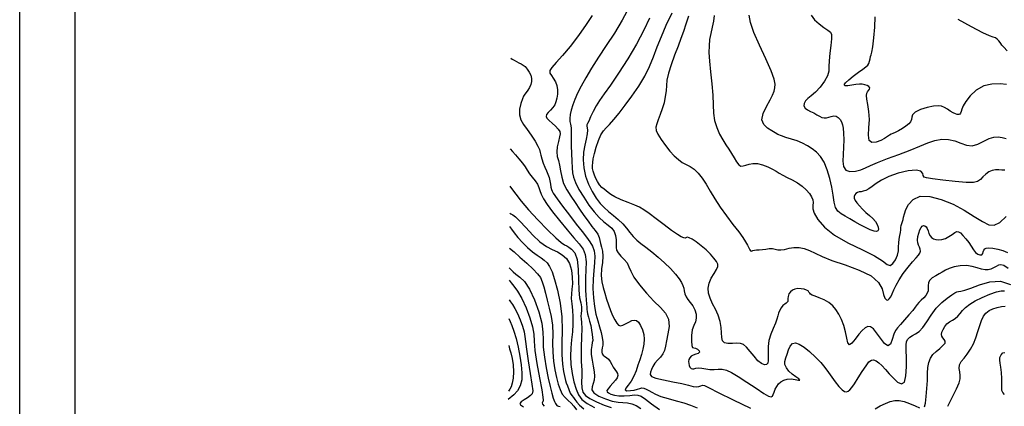
# Model space of a CAD drawing. Extents: x 354162 to 357362, y 1027099 to 1030257.
# Drawn here: x 354262 to 354706, y 1029646 to 1029821 of the extents above; entities that cross this region are included whole.
import ezdxf

# ---------------------------------------------------------------- set-up
doc = ezdxf.new("R2010")
doc.units = 0
doc.header["$LTSCALE"] = 25
doc.header["$MEASUREMENT"] = 0
for name, color, linetype in [('GRIDTXT', 7, 'CONTINUOUS'), ('INDEX', 1, 'CONTINUOUS'), ('INTER', 33, 'CONTINUOUS')]:
    doc.layers.add(name, color=color, linetype=linetype)

msp = doc.modelspace()

# ---------------------------------------------------------------- linework, layer by layer
at = {"layer": 'GRIDTXT', "color": 5, "elevation": 2580}
msp.add_lwpolyline([(354261.96, 1027306.67), (354261.96, 1030206.67), (357311.96, 1030206.67), (357311.96, 1027306.67)], close=True, dxfattribs=at)
at = {"layer": 'GRIDTXT', "color": 4, "elevation": 2580}
msp.add_lwpolyline([(354286.96, 1027331.67), (354286.96, 1030181.67), (357286.96, 1030181.67), (357286.96, 1027331.67)], close=True, dxfattribs=at)
at = {"layer": 'INDEX', "linetype": 'CONTINUOUS'}
for points, elevation in [([(354537.03, 1029826.22), (354533.94, 1029820.34), (354530.42, 1029814.5), (354526.73, 1029808.86), (354523.19, 1029803.54), (354520.07, 1029798.66), (354517.44, 1029794.3), (354515.32, 1029790.5), (354513.72, 1029787.3), (354512.53, 1029784.55), (354511.63, 1029782.08), (354510.92, 1029779.76), (354510.43, 1029777.68), (354510.23, 1029775.94), (354510.33, 1029774.59), (354510.59, 1029773.32), (354510.83, 1029771.76), (354510.91, 1029769.61), (354510.89, 1029766.88), (354510.9, 1029763.67), (354511.01, 1029760.13), (354511.19, 1029756.65), (354511.37, 1029753.65), (354511.52, 1029751.39), (354511.89, 1029749.42), (354512.78, 1029747.09), (354514.39, 1029743.98), (354516.53, 1029740.39), (354518.9, 1029736.86), (354521.26, 1029733.81), (354523.52, 1029731.3), (354525.64, 1029729.32), (354527.55, 1029727.8), (354529.15, 1029726.47), (354530.3, 1029724.99), (354530.92, 1029723.14), (354531.15, 1029721.14), (354531.16, 1029719.27), (354531.15, 1029717.77), (354531.36, 1029716.51), (354532.03, 1029715.28), (354533.29, 1029713.89), (354534.8, 1029712.38), (354536.11, 1029710.77), (354536.94, 1029709.07), (354537.74, 1029707.04), (354539.17, 1029704.38), (354541.65, 1029700.93), (354544.85, 1029697.15), (354548.18, 1029693.6), (354551.15, 1029690.69), (354553.44, 1029688.11), (354554.77, 1029685.37), (354555.02, 1029682.14), (354554.55, 1029678.73), (354553.87, 1029675.62), (354553.37, 1029673.17), (354552.91, 1029671.27), (354552.22, 1029669.7), (354551.15, 1029668.28), (354549.87, 1029666.91), (354548.65, 1029665.54), (354547.71, 1029664.13), (354547.06, 1029662.75), (354546.65, 1029661.52), (354546.54, 1029660.49), (354547.16, 1029659.61), (354549.04, 1029658.8), (354552.48, 1029657.98), (354556.72, 1029657.16), (354560.76, 1029656.35), (354563.82, 1029655.6), (354565.96, 1029655.05), (354567.45, 1029654.83), (354568.53, 1029655.03), (354569.37, 1029655.4), (354570.12, 1029655.64), (354571.05, 1029655.42), (354573.07, 1029654.42), (354577.2, 1029652.3), (354583.95, 1029648.97), (354591.73, 1029645.23)], 2400), ([(354706.56, 1029752.56), (354705.22, 1029752.63), (354703.9, 1029752.75), (354702.44, 1029752.72), (354700.88, 1029752.44), (354699.36, 1029751.81), (354697.98, 1029750.79), (354696.72, 1029749.58), (354695.54, 1029748.43), (354694.29, 1029747.58), (354692.39, 1029747.11), (354689.13, 1029747.07), (354684.19, 1029747.48), (354678.66, 1029748.11), (354673.99, 1029748.72), (354671.29, 1029749.13), (354670.14, 1029749.52), (354669.8, 1029750.15), (354669.52, 1029751.17), (354668.65, 1029752.19), (354666.59, 1029752.7), (354662.96, 1029752.33), (354658.51, 1029751.25), (354654.24, 1029749.76), (354650.94, 1029748.13), (354648.53, 1029746.55), (354646.68, 1029745.2), (354645.15, 1029744.18), (354643.84, 1029743.5), (354642.71, 1029743.1), (354641.73, 1029742.93), (354640.88, 1029742.82), (354640.1, 1029742.6), (354639.41, 1029742.15), (354638.87, 1029741.5), (354638.59, 1029740.74), (354638.64, 1029739.93), (354639.05, 1029739.02), (354639.82, 1029737.91), (354640.94, 1029736.56), (354642.31, 1029735.06), (354643.87, 1029733.57), (354645.48, 1029732.17), (354647, 1029730.84), (354648.23, 1029729.51), (354649.03, 1029728.16), (354649.43, 1029726.91), (354649.51, 1029725.89), (354649.29, 1029725.24), (354648.68, 1029725), (354647.56, 1029725.18), (354645.83, 1029725.77), (354643.67, 1029726.72), (354641.29, 1029727.92), (354638.89, 1029729.27), (354636.59, 1029730.65), (354634.5, 1029731.91), (354632.7, 1029733), (354631.26, 1029734.19), (354630.21, 1029735.84), (354629.56, 1029738.23), (354629.08, 1029741.3), (354628.51, 1029744.91), (354627.63, 1029748.87), (354626.46, 1029752.78), (354625.03, 1029756.19), (354623.41, 1029758.77), (354621.6, 1029760.68), (354619.64, 1029762.2), (354617.52, 1029763.57), (354615.24, 1029764.79), (354612.81, 1029765.83), (354610.26, 1029766.69), (354607.81, 1029767.42), (354605.73, 1029768.09), (354604.18, 1029768.77), (354602.86, 1029769.53), (354601.37, 1029770.44), (354599.5, 1029771.59), (354597.78, 1029773.16), (354596.96, 1029775.35), (354597.54, 1029778.23), (354599.01, 1029781.4), (354600.61, 1029784.29), (354601.74, 1029786.51), (354602.41, 1029788.22), (354602.76, 1029789.71), (354602.87, 1029791.36), (354602.45, 1029793.73), (354601.11, 1029797.45), (354598.69, 1029802.85), (354595.81, 1029809.03), (354593.32, 1029814.78), (354591.85, 1029819.21), (354591.27, 1029822.6)], 2390), ([(354483.13, 1029733.17), (354483.7, 1029732.89), (354484.47, 1029732.47), (354485.77, 1029731.51), (354487.74, 1029729.64), (354490.44, 1029726.72), (354493.56, 1029723.34), (354496.75, 1029720.31), (354499.67, 1029718.23), (354502.3, 1029716.85), (354504.69, 1029715.72), (354506.86, 1029714.44), (354508.71, 1029712.76), (354510.11, 1029710.5), (354510.97, 1029707.57), (354511.37, 1029704.36), (354511.41, 1029701.36), (354511.21, 1029698.91), (354510.96, 1029696.8), (354510.88, 1029694.68), (354511.09, 1029692.28), (354511.43, 1029689.54), (354511.67, 1029686.51), (354511.64, 1029683.22), (354511.39, 1029679.74), (354511.06, 1029676.15), (354510.76, 1029672.51), (354510.62, 1029668.79), (354510.76, 1029664.93), (354511.28, 1029660.93), (354512.08, 1029657.1), (354513.06, 1029653.77), (354514.17, 1029651.21), (354515.71, 1029649.2), (354518.04, 1029647.39), (354521.33, 1029645.56)], 2410), ([(354482.83, 1029694.19), (354483.49, 1029693.28), (354484.33, 1029692.07), (354485.45, 1029690.28), (354486.68, 1029687.95), (354487.88, 1029685.17), (354488.91, 1029682.29), (354489.63, 1029679.71), (354489.99, 1029677.61), (354490.22, 1029675.29), (354490.64, 1029671.81), (354491.44, 1029666.65), (354492.4, 1029660.9), (354493.18, 1029656.03), (354493.5, 1029653.14), (354493.28, 1029651.73), (354492.48, 1029650.91), (354491.15, 1029649.98), (354489.63, 1029648.95), (354488.35, 1029648.06), (354487.71, 1029647.42), (354487.97, 1029646.8), (354489.35, 1029645.86)], 2420), ([(354670.29, 1029645.84), (354670.77, 1029647.58), (354671.15, 1029650.5), (354671.45, 1029654.12), (354671.64, 1029657.79), (354671.73, 1029660.99), (354671.88, 1029663.67), (354672.27, 1029665.92), (354673.02, 1029667.79), (354674.14, 1029669.4), (354675.57, 1029670.86), (354677.2, 1029672.23), (354678.68, 1029673.51), (354679.6, 1029674.61), (354679.69, 1029675.53), (354679.22, 1029676.29), (354678.61, 1029676.99), (354678.19, 1029677.71), (354678.05, 1029678.53), (354678.22, 1029679.55), (354678.69, 1029680.82), (354679.46, 1029682.15), (354680.47, 1029683.33), (354681.69, 1029684.21), (354682.98, 1029684.93), (354684.21, 1029685.72), (354685.31, 1029686.76), (354686.36, 1029688), (354687.51, 1029689.35), (354688.9, 1029690.74), (354690.73, 1029692.18), (354693.22, 1029693.69), (354696.41, 1029695.26), (354699.83, 1029696.69), (354702.83, 1029697.74), (354704.97, 1029698.23), (354706.51, 1029698.14)], 2400), ([(354648.11, 1029644.95), (354650.33, 1029646.32), (354652.66, 1029647.44), (354654.89, 1029648.25), (354656.93, 1029648.7), (354658.92, 1029648.72), (354661.09, 1029648.26), (354663.58, 1029647.34), (354666.06, 1029646.26), (354668.13, 1029645.43)], 2400)]:
    msp.add_lwpolyline(points, dxfattribs=dict(at, elevation=elevation))
at = {"layer": 'INTER', "linetype": 'CONTINUOUS', "flags": 128}
for points in [[(354708.16, 1029708.34), (354706.12, 1029709.56), (354704.79, 1029709.91), (354703.74, 1029709.7), (354702.63, 1029709.19), (354701.44, 1029708.58), (354700.22, 1029708.03), (354699.01, 1029707.68), (354697.68, 1029707.62), (354696.1, 1029707.91), (354694.15, 1029708.54), (354691.85, 1029709.23), (354689.26, 1029709.64), (354686.48, 1029709.51), (354683.78, 1029708.96), (354681.46, 1029708.22), (354679.74, 1029707.45), (354678.37, 1029706.67), (354677, 1029705.85), (354675.41, 1029704.96), (354673.84, 1029703.99), (354672.66, 1029702.93), (354672.12, 1029701.76), (354672.03, 1029700.55), (354672.06, 1029699.36), (354671.94, 1029698.22), (354671.58, 1029697.13), (354670.93, 1029696.06), (354669.97, 1029695.01), (354668.87, 1029693.98), (354667.84, 1029692.99), (354667.03, 1029692.03), (354666.18, 1029690.9), (354665, 1029689.36), (354663.28, 1029687.3), (354661.31, 1029685.04), (354659.49, 1029683.03), (354658.14, 1029681.55), (354657.19, 1029680.24), (354656.45, 1029678.57), (354655.76, 1029676.28), (354654.94, 1029674.19), (354653.79, 1029673.35), (354652.22, 1029674.47), (354650.43, 1029676.82), (354648.7, 1029679.32), (354647.26, 1029681.08), (354646.01, 1029681.99), (354644.82, 1029682.12), (354643.56, 1029681.55), (354642.18, 1029680.35), (354640.69, 1029678.58), (354639.09, 1029676.44), (354637.59, 1029674.6), (354636.41, 1029673.85), (354635.68, 1029674.75), (354635.21, 1029676.91), (354634.68, 1029679.69), (354633.89, 1029682.55), (354632.84, 1029685.27), (354631.65, 1029687.71), (354630.37, 1029689.78), (354628.9, 1029691.49), (354627.12, 1029692.9), (354624.98, 1029694.06), (354622.79, 1029695), (354620.93, 1029695.74), (354619.69, 1029696.31), (354618.95, 1029696.76), (354618.52, 1029697.19), (354618.2, 1029697.66), (354617.78, 1029698.13), (354617.09, 1029698.56), (354616, 1029698.92), (354614.64, 1029699.15), (354613.2, 1029699.19), (354611.87, 1029699), (354610.72, 1029698.54), (354609.8, 1029697.81), (354609.17, 1029696.81), (354608.8, 1029695.71), (354608.64, 1029694.71), (354608.62, 1029693.97), (354608.6, 1029693.44), (354608.41, 1029693.03), (354607.92, 1029692.65), (354607.22, 1029692.18), (354606.44, 1029691.52), (354605.68, 1029690.58), (354605.01, 1029689.43), (354604.48, 1029688.19), (354604.08, 1029686.91), (354603.66, 1029685.45), (354603.01, 1029683.61), (354602.03, 1029681.27), (354600.95, 1029678.59), (354600.11, 1029675.8), (354599.74, 1029673.12), (354599.71, 1029670.66), (354599.79, 1029668.53), (354599.79, 1029666.83), (354599.57, 1029665.61), (354599.02, 1029664.92), (354598.08, 1029664.83), (354596.77, 1029665.39), (354595.18, 1029666.68), (354593.4, 1029668.66), (354591.6, 1029670.89), (354589.96, 1029672.8), (354588.59, 1029673.96), (354587.27, 1029674.48), (354585.7, 1029674.56), (354583.7, 1029674.45), (354581.64, 1029674.41), (354580, 1029674.75), (354579.14, 1029675.67), (354578.85, 1029677.19), (354578.76, 1029679.22), (354578.56, 1029681.68), (354578.1, 1029684.4), (354577.28, 1029687.18), (354576.07, 1029689.85), (354574.72, 1029692.39), (354573.54, 1029694.82), (354572.8, 1029697.14), (354572.62, 1029699.4), (354573.07, 1029701.65), (354574.11, 1029703.91), (354575.41, 1029706.02), (354576.52, 1029707.8), (354577.09, 1029709.13), (354577.06, 1029710.24), (354576.45, 1029711.44), (354575.31, 1029712.95), (354573.7, 1029714.73), (354571.73, 1029716.64), (354569.5, 1029718.54), (354567.31, 1029720.23), (354565.46, 1029721.49), (354564.18, 1029722.17), (354563.39, 1029722.39), (354562.94, 1029722.31), (354562.66, 1029722.12), (354562.32, 1029721.99), (354561.69, 1029722.09), (354560.57, 1029722.6), (354558.78, 1029723.67), (354556.21, 1029725.44), (354552.83, 1029727.93), (354549.21, 1029730.67), (354546.01, 1029733.08), (354543.68, 1029734.74), (354541.76, 1029735.87), (354539.56, 1029736.87), (354536.6, 1029738.03), (354533.38, 1029739.3), (354530.57, 1029740.54), (354528.7, 1029741.61), (354527.53, 1029742.52), (354526.64, 1029743.32), (354525.69, 1029744.05), (354524.66, 1029744.88), (354523.64, 1029745.98), (354522.7, 1029747.46), (354521.87, 1029749.14), (354521.22, 1029750.77), (354520.79, 1029752.16), (354520.54, 1029753.41), (354520.48, 1029754.65), (354520.57, 1029756.06), (354520.86, 1029757.81), (354521.39, 1029760.1), (354522.2, 1029762.98), (354523.2, 1029766), (354524.28, 1029768.58), (354525.38, 1029770.33), (354526.61, 1029771.67), (354528.14, 1029773.2), (354530.09, 1029775.42), (354532.45, 1029778.36), (354535.21, 1029781.94), (354538.27, 1029786.05), (354541.34, 1029790.48), (354544.08, 1029794.98), (354546.25, 1029799.39), (354548.04, 1029803.76), (354549.74, 1029808.23), (354551.61, 1029812.92), (354553.79, 1029817.99), (354556.39, 1029823.58)], [(354520.29, 1029822.37), (354517.61, 1029818.42), (354514.11, 1029813.44), (354510.36, 1029808.48), (354506.89, 1029804.39), (354504.04, 1029801.27), (354502.09, 1029799.02), (354501.25, 1029797.52), (354501.3, 1029796.42), (354501.92, 1029795.38), (354502.81, 1029794.1), (354503.72, 1029792.54), (354504.42, 1029790.77), (354504.72, 1029788.84), (354504.69, 1029786.89), (354504.42, 1029785.06), (354504.01, 1029783.46), (354503.42, 1029782.08), (354502.6, 1029780.83), (354501.56, 1029779.69), (354500.53, 1029778.65), (354499.79, 1029777.72), (354499.58, 1029776.89), (354499.94, 1029776.04), (354500.86, 1029775.03), (354502.25, 1029773.77), (354503.77, 1029772.41), (354505.03, 1029771.16), (354505.71, 1029770.13), (354505.85, 1029769.07), (354505.59, 1029767.63), (354505.07, 1029765.59), (354504.56, 1029763.22), (354504.32, 1029760.88), (354504.55, 1029758.86), (354505.08, 1029756.95), (354505.65, 1029754.85), (354506.1, 1029752.34), (354506.61, 1029749.53), (354507.47, 1029746.61), (354508.86, 1029743.74), (354510.65, 1029740.9), (354512.64, 1029738.01), (354514.64, 1029735.07), (354516.6, 1029732.19), (354518.48, 1029729.55), (354520.23, 1029727.27), (354521.73, 1029725.34), (354522.83, 1029723.7), (354523.47, 1029722.27), (354523.81, 1029720.93), (354524.13, 1029719.53), (354524.58, 1029717.94), (354525.01, 1029716.06), (354525.19, 1029713.77), (354524.97, 1029711.04), (354524.6, 1029708.05), (354524.42, 1029705.07), (354524.66, 1029702.29), (354525.25, 1029699.67), (354526.01, 1029697.08), (354526.81, 1029694.46), (354527.65, 1029691.86), (354528.55, 1029689.37), (354529.52, 1029687.06), (354530.5, 1029685.1), (354531.42, 1029683.63), (354532.25, 1029682.76), (354533.09, 1029682.47), (354534.12, 1029682.68), (354535.43, 1029683.3), (354536.87, 1029684.08), (354538.23, 1029684.74), (354539.35, 1029685.02), (354540.3, 1029684.81), (354541.21, 1029683.99), (354542.16, 1029682.55), (354543.02, 1029680.65), (354543.62, 1029678.51), (354543.83, 1029676.32), (354543.68, 1029674.1), (354543.25, 1029671.83), (354542.61, 1029669.51), (354541.84, 1029667.12), (354541, 1029664.65), (354540.14, 1029662.13), (354539.18, 1029659.68), (354538.01, 1029657.49), (354536.65, 1029655.69), (354535.53, 1029654.34), (354535.21, 1029653.48), (354536.04, 1029653.13), (354537.62, 1029653.16), (354539.34, 1029653.44), (354540.73, 1029653.82), (354541.82, 1029654.17), (354542.77, 1029654.36), (354543.73, 1029654.26), (354544.76, 1029653.88), (354545.9, 1029653.28), (354547.24, 1029652.48), (354548.98, 1029651.55), (354551.4, 1029650.58), (354554.6, 1029649.6), (354558.2, 1029648.63), (354561.67, 1029647.65), (354564.68, 1029646.63), (354567.74, 1029645.45)], [(354546.2, 1029821.2), (354543.71, 1029815.84), (354540.41, 1029809.54), (354536.42, 1029802.84), (354532.26, 1029796.42), (354528.55, 1029790.99), (354525.75, 1029787.03), (354523.7, 1029784.13), (354522.12, 1029781.64), (354520.76, 1029779.09), (354519.62, 1029776.69), (354518.76, 1029774.81), (354518.22, 1029773.68), (354517.98, 1029773.06), (354517.96, 1029772.54), (354518.1, 1029771.8), (354518.2, 1029770.65), (354518.08, 1029768.97), (354517.6, 1029766.68), (354516.97, 1029763.87), (354516.45, 1029760.69), (354516.28, 1029757.25), (354516.56, 1029753.66), (354517.36, 1029749.99), (354518.68, 1029746.37), (354520.36, 1029742.97), (354522.17, 1029740.03), (354523.95, 1029737.66), (354525.77, 1029735.73), (354527.73, 1029733.99), (354529.91, 1029732.24), (354532.13, 1029730.41), (354534.18, 1029728.49), (354535.9, 1029726.48), (354537.4, 1029724.49), (354538.88, 1029722.67), (354540.5, 1029721.11), (354542.37, 1029719.61), (354544.6, 1029717.92), (354547.24, 1029715.83), (354550.1, 1029713.43), (354552.97, 1029710.84), (354555.62, 1029708.23), (354557.89, 1029705.77), (354559.62, 1029703.64), (354560.72, 1029701.98), (354561.33, 1029700.64), (354561.65, 1029699.43), (354561.87, 1029698.16), (354562.17, 1029696.86), (354562.7, 1029695.55), (354563.56, 1029694.26), (354564.64, 1029692.91), (354565.73, 1029691.38), (354566.65, 1029689.61), (354567.25, 1029687.74), (354567.35, 1029685.93), (354566.91, 1029684.28), (354566.17, 1029682.58), (354565.49, 1029680.53), (354565.15, 1029678), (354565.12, 1029675.47), (354565.32, 1029673.56), (354565.67, 1029672.68), (354566.2, 1029672.46), (354566.94, 1029672.34), (354567.86, 1029671.87), (354568.63, 1029671.17), (354568.84, 1029670.47), (354568.22, 1029669.98), (354567.09, 1029669.6), (354565.88, 1029669.19), (354564.97, 1029668.65), (354564.37, 1029667.97), (354564.03, 1029667.18), (354563.89, 1029666.32), (354563.93, 1029665.43), (354564.13, 1029664.57), (354564.49, 1029663.79), (354564.99, 1029663.21), (354565.58, 1029662.94), (354566.28, 1029663.05), (354567.16, 1029663.31), (354568.32, 1029663.46), (354569.84, 1029663.3), (354571.61, 1029662.98), (354573.48, 1029662.74), (354575.36, 1029662.75), (354577.21, 1029662.85), (354579.06, 1029662.78), (354580.98, 1029662.33), (354583.27, 1029661.3), (354586.29, 1029659.52), (354590.2, 1029656.98), (354594.33, 1029654.22), (354597.81, 1029651.93), (354599.98, 1029650.65), (354601.1, 1029650.3), (354601.66, 1029650.64), (354602.08, 1029651.45), (354602.5, 1029652.55), (354603, 1029653.8), (354603.65, 1029655.05), (354604.49, 1029656.2), (354605.56, 1029657.18), (354606.87, 1029657.91), (354608.42, 1029658.34), (354610.16, 1029658.43), (354612, 1029658.2), (354613.49, 1029657.92), (354614.14, 1029657.92), (354613.61, 1029658.44), (354612.25, 1029659.41), (354610.6, 1029660.64), (354609.11, 1029661.99), (354607.98, 1029663.42), (354607.36, 1029664.89), (354607.33, 1029666.38), (354607.72, 1029667.95), (354608.32, 1029669.68), (354608.98, 1029671.53), (354609.75, 1029673.23), (354610.76, 1029674.39), (354612.1, 1029674.72), (354613.83, 1029674.18), (354615.97, 1029672.84), (354618.49, 1029670.79), (354621.11, 1029668.34), (354623.49, 1029665.84), (354625.39, 1029663.54), (354626.96, 1029661.39), (354628.46, 1029659.26), (354630.06, 1029657.07), (354631.67, 1029655.07), (354633.11, 1029653.58), (354634.26, 1029652.82), (354635.16, 1029652.67), (354635.93, 1029652.93), (354636.67, 1029653.48), (354637.56, 1029654.51), (354638.77, 1029656.28), (354640.41, 1029658.91), (354642.23, 1029661.86), (354643.93, 1029664.43), (354645.27, 1029666.09), (354646.35, 1029666.87), (354647.37, 1029666.99), (354648.46, 1029666.6), (354649.7, 1029665.75), (354651.1, 1029664.45), (354652.68, 1029662.73), (354654.41, 1029660.76), (354656.28, 1029658.76), (354658.2, 1029657.03), (354659.95, 1029656.19), (354661.27, 1029657), (354661.98, 1029659.88), (354662.21, 1029663.96), (354662.18, 1029668.08), (354662.08, 1029671.31), (354662.07, 1029673.63), (354662.28, 1029675.27), (354662.82, 1029676.45), (354663.7, 1029677.33), (354664.87, 1029678.05), (354666.3, 1029678.8), (354667.93, 1029679.87), (354669.65, 1029681.6), (354671.44, 1029684.19), (354673.37, 1029687.26), (354675.57, 1029690.31), (354678.09, 1029692.91), (354680.59, 1029694.94), (354682.66, 1029696.39), (354683.99, 1029697.27), (354684.86, 1029697.73), (354685.67, 1029697.93), (354686.79, 1029698.08), (354688.55, 1029698.45), (354691.28, 1029699.36), (354695.13, 1029700.89), (354699.75, 1029702.27), (354704.6, 1029702.55), (354709.22, 1029701.05)], [(354563.89, 1029822.05), (354562.65, 1029818.48), (354561.54, 1029815.25), (354560.42, 1029812.07), (354559.11, 1029808.56), (354557.54, 1029804.47), (354555.96, 1029800.22), (354554.73, 1029796.37), (354554.11, 1029793.3), (354553.88, 1029790.78), (354553.71, 1029788.38), (354553.35, 1029785.8), (354552.76, 1029783.06), (354551.98, 1029780.33), (354551.07, 1029777.73), (354550.17, 1029775.4), (354549.47, 1029773.46), (354549.12, 1029771.96), (354549.26, 1029770.56), (354550.03, 1029768.82), (354551.48, 1029766.46), (354553.38, 1029763.77), (354555.43, 1029761.18), (354557.38, 1029759.05), (354559.23, 1029757.39), (354561.03, 1029756.13), (354562.82, 1029755.16), (354564.61, 1029754.22), (354566.41, 1029753.02), (354568.22, 1029751.31), (354570.03, 1029749.08), (354571.84, 1029746.37), (354573.67, 1029743.22), (354575.68, 1029739.71), (354578.07, 1029735.92), (354580.93, 1029731.96), (354583.89, 1029728.15), (354586.48, 1029724.84), (354588.35, 1029722.28), (354589.59, 1029720.36), (354590.42, 1029718.86), (354591, 1029717.62), (354591.45, 1029716.7), (354591.86, 1029716.18), (354592.29, 1029716.12), (354592.84, 1029716.34), (354593.58, 1029716.59), (354594.55, 1029716.7), (354595.76, 1029716.73), (354597.16, 1029716.82), (354598.69, 1029717.03), (354600.25, 1029717.24), (354601.69, 1029717.28), (354602.93, 1029717.03), (354604.12, 1029716.72), (354605.49, 1029716.62), (354607.2, 1029716.9), (354609.2, 1029717.37), (354611.4, 1029717.72), (354613.71, 1029717.68), (354616.07, 1029717.24), (354618.46, 1029716.4), (354620.95, 1029715.2), (354624.08, 1029713.67), (354628.48, 1029711.88), (354634.46, 1029709.86), (354640.89, 1029707.55), (354646.28, 1029704.91), (354649.56, 1029701.95), (354651.15, 1029699.03), (354651.9, 1029696.58), (354652.5, 1029694.95), (354653.11, 1029694.13), (354653.74, 1029694.01), (354654.39, 1029694.51), (354655.07, 1029695.51), (354655.77, 1029696.91), (354656.53, 1029698.63), (354657.49, 1029700.7), (354658.86, 1029703.17), (354660.75, 1029706.01), (354662.89, 1029708.87), (354664.91, 1029711.32), (354666.5, 1029713.06), (354667.62, 1029714.25), (354668.27, 1029715.18), (354668.47, 1029716.1), (354668.34, 1029717.03), (354668.01, 1029717.95), (354667.62, 1029718.87), (354667.3, 1029719.88), (354667.18, 1029721.12), (354667.34, 1029722.64), (354667.73, 1029724.24), (354668.24, 1029725.68), (354668.79, 1029726.75), (354669.34, 1029727.41), (354669.91, 1029727.69), (354670.48, 1029727.59), (354671.03, 1029727.14), (354671.51, 1029726.35), (354671.93, 1029725.28), (354672.35, 1029724.1), (354672.85, 1029723.03), (354673.52, 1029722.22), (354674.39, 1029721.68), (354675.46, 1029721.35), (354676.74, 1029721.22), (354678.19, 1029721.34), (354679.74, 1029721.82), (354681.33, 1029722.66), (354682.82, 1029723.65), (354684.05, 1029724.49), (354684.94, 1029724.93), (354685.67, 1029724.88), (354686.53, 1029724.3), (354687.69, 1029723.2), (354689.02, 1029721.7), (354690.31, 1029720.01), (354691.42, 1029718.3), (354692.39, 1029716.74), (354693.36, 1029715.49), (354694.38, 1029714.69), (354695.36, 1029714.37), (354696.14, 1029714.5), (354696.6, 1029715.05), (354696.88, 1029715.82), (354697.13, 1029716.58), (354697.52, 1029717.16), (354698.23, 1029717.5), (354699.43, 1029717.59), (354701.22, 1029717.43), (354703.38, 1029717.01), (354705.64, 1029716.34), (354707.73, 1029715.46)], [(354575.47, 1029822.38), (354575.07, 1029819.83), (354574.49, 1029817.11), (354573.86, 1029814.3), (354573.34, 1029811.52), (354573.07, 1029808.77), (354573.06, 1029805.69), (354573.31, 1029801.84), (354573.78, 1029796.99), (354574.31, 1029791.64), (354574.73, 1029786.5), (354574.93, 1029782.11), (354575.13, 1029778.38), (354575.61, 1029775.02), (354576.57, 1029771.85), (354577.87, 1029768.9), (354579.32, 1029766.29), (354580.73, 1029764.09), (354582.05, 1029762.12), (354583.29, 1029760.18), (354584.42, 1029758.16), (354585.49, 1029756.32), (354586.5, 1029755.01), (354587.49, 1029754.47), (354588.54, 1029754.54), (354589.74, 1029754.93), (354591.17, 1029755.38), (354592.88, 1029755.68), (354594.91, 1029755.61), (354597.24, 1029755.04), (354599.61, 1029754.13), (354601.71, 1029753.11), (354603.34, 1029752.15), (354604.76, 1029751.23), (354606.33, 1029750.31), (354608.33, 1029749.32), (354610.62, 1029748.2), (354612.95, 1029746.89), (354615.1, 1029745.37), (354616.94, 1029743.75), (354618.39, 1029742.14), (354619.39, 1029740.65), (354619.95, 1029739.27), (354620.11, 1029738), (354619.98, 1029736.74), (354619.98, 1029735.24), (354620.58, 1029733.16), (354622.22, 1029730.3), (354625.19, 1029726.91), (354629.72, 1029723.34), (354635.79, 1029719.91), (354642.29, 1029716.76), (354647.83, 1029713.97), (354651.4, 1029711.67), (354653.45, 1029710.14), (354654.8, 1029709.68), (354656.08, 1029710.49), (354657.27, 1029712.17), (354658.13, 1029714.21), (354658.53, 1029716.2), (354658.64, 1029718.08), (354658.72, 1029719.86), (354658.95, 1029721.56), (354659.27, 1029723.14), (354659.53, 1029724.55), (354659.65, 1029725.75), (354659.7, 1029726.78), (354659.81, 1029727.69), (354660.04, 1029728.54), (354660.36, 1029729.4), (354660.66, 1029730.35), (354660.92, 1029731.48), (354661.28, 1029732.92), (354661.96, 1029734.83), (354663.18, 1029737.21), (354665.21, 1029739.47), (354668.33, 1029740.84), (354672.69, 1029740.76), (354677.84, 1029739.43), (354683.21, 1029737.22), (354688.25, 1029734.52), (354692.73, 1029731.78), (354696.44, 1029729.47), (354699.32, 1029728.03), (354701.76, 1029727.78), (354704.28, 1029729), (354707.2, 1029731.77)], [(354619.21, 1029822.54), (354620.75, 1029820.44), (354622.75, 1029818.6), (354624.92, 1029817.03), (354626.77, 1029815.81), (354627.92, 1029814.88), (354628.42, 1029813.78), (354628.41, 1029811.92), (354628.04, 1029808.93), (354627.56, 1029805.37), (354627.24, 1029802.01), (354627.21, 1029799.43), (354627.14, 1029797.33), (354626.56, 1029795.21), (354625.16, 1029792.71), (354623.2, 1029790.12), (354621.11, 1029787.84), (354619.24, 1029786.19), (354617.72, 1029784.98), (354616.61, 1029783.92), (354616, 1029782.78), (354615.92, 1029781.63), (354616.41, 1029780.6), (354617.48, 1029779.79), (354618.9, 1029779.11), (354620.4, 1029778.43), (354621.75, 1029777.66), (354622.94, 1029776.93), (354624.03, 1029776.39), (354625.05, 1029776.18), (354626.06, 1029776.25), (354627.12, 1029776.51), (354628.24, 1029776.84), (354629.38, 1029777.07), (354630.45, 1029776.99), (354631.41, 1029776.44), (354632.22, 1029775.53), (354632.87, 1029774.4), (354633.35, 1029773.12), (354633.67, 1029771.51), (354633.83, 1029769.3), (354633.87, 1029766.37), (354633.79, 1029763), (354633.65, 1029759.63), (354633.54, 1029756.63), (354633.78, 1029754.25), (354634.76, 1029752.7), (354636.7, 1029752.09), (354639.19, 1029752.24), (354641.66, 1029752.85), (354643.76, 1029753.69), (354646, 1029754.77), (354649.13, 1029756.15), (354653.6, 1029757.85), (354658.81, 1029759.75), (354663.89, 1029761.68), (354668.17, 1029763.48), (354671.78, 1029764.99), (354675.02, 1029766.06), (354678.16, 1029766.57), (354681.2, 1029766.51), (354684.07, 1029765.9), (354686.73, 1029764.85), (354689.27, 1029763.87), (354691.82, 1029763.57), (354694.45, 1029764.34), (354697.05, 1029765.69), (354699.5, 1029766.94), (354701.69, 1029767.55), (354703.65, 1029767.6), (354705.45, 1029767.32), (354707.22, 1029766.92)], [(354707.4, 1029791.22), (354704.44, 1029791.54), (354700.79, 1029791.48), (354697.04, 1029790.62), (354693.68, 1029788.69), (354690.92, 1029786.16), (354688.93, 1029783.64), (354687.75, 1029781.62), (354687.17, 1029780.13), (354686.88, 1029779.06), (354686.61, 1029778.34), (354686.26, 1029777.9), (354685.78, 1029777.72), (354685.12, 1029777.76), (354684.26, 1029778.03), (354683.21, 1029778.54), (354681.98, 1029779.29), (354680.65, 1029780.13), (354679.32, 1029780.91), (354678.03, 1029781.46), (354676.5, 1029781.69), (354674.37, 1029781.52), (354671.49, 1029780.9), (354668.46, 1029779.94), (354666.07, 1029778.81), (354664.89, 1029777.64), (354664.54, 1029776.49), (354664.42, 1029775.42), (354664.01, 1029774.45), (354663.21, 1029773.52), (354661.98, 1029772.54), (354660.37, 1029771.47), (354658.64, 1029770.44), (354657.14, 1029769.63), (354656.08, 1029769.15), (354655.31, 1029768.82), (354654.55, 1029768.42), (354653.57, 1029767.76), (354652.27, 1029766.92), (354650.59, 1029766.01), (354648.56, 1029765.25), (354646.63, 1029765.07), (354645.33, 1029766), (354644.99, 1029768.38), (354645.23, 1029771.76), (354645.46, 1029775.53), (354645.22, 1029779.14), (354644.71, 1029782.27), (354644.25, 1029784.71), (354644.1, 1029786.32), (354644.25, 1029787.31), (354644.62, 1029787.99), (354645.13, 1029788.62), (354645.55, 1029789.24), (354645.64, 1029789.82), (354645.24, 1029790.36), (354644.44, 1029790.82), (354643.41, 1029791.19), (354642.27, 1029791.42), (354640.96, 1029791.48), (354639.38, 1029791.33), (354637.52, 1029790.98), (354635.73, 1029790.65), (354634.49, 1029790.61), (354634.14, 1029791.07), (354634.71, 1029792.03), (354636.11, 1029793.4), (354638.19, 1029795.08), (354640.51, 1029796.81), (354642.55, 1029798.27), (354643.92, 1029799.26), (354644.71, 1029799.98), (354645.17, 1029800.75), (354645.49, 1029801.77), (354645.75, 1029802.91), (354645.99, 1029803.91), (354646.25, 1029804.71), (354646.58, 1029805.9), (354646.98, 1029808.28), (354647.47, 1029812.29), (354647.91, 1029817.15), (354648.13, 1029821.8)], [(354707.68, 1029806.48), (354706.09, 1029808.05), (354705.24, 1029809.05), (354704.85, 1029809.7), (354704.52, 1029810.29), (354703.94, 1029811.01), (354703.16, 1029811.74), (354702.31, 1029812.3), (354701.37, 1029812.62), (354699.72, 1029813.18), (354696.61, 1029814.61), (354691.6, 1029817.28), (354685.56, 1029820.65)], [(354483.67, 1029803.09), (354484.3, 1029802.71), (354485.1, 1029802.22), (354486.14, 1029801.62), (354487.23, 1029801.04), (354488.22, 1029800.57), (354489.15, 1029800.06), (354490.08, 1029799.34), (354491.06, 1029798.25), (354491.97, 1029796.9), (354492.67, 1029795.46), (354493.02, 1029794.05), (354493.02, 1029792.68), (354492.69, 1029791.32), (354492.07, 1029789.96), (354491.31, 1029788.7), (354490.57, 1029787.68), (354489.96, 1029786.92), (354489.42, 1029786.09), (354488.83, 1029784.78), (354488.15, 1029782.69), (354487.61, 1029780.14), (354487.54, 1029777.58), (354488.16, 1029775.33), (354489.37, 1029773.23), (354490.99, 1029770.96), (354492.82, 1029768.36), (354494.55, 1029765.72), (354495.87, 1029763.47), (354496.56, 1029761.88), (354496.86, 1029760.67), (354497.11, 1029759.38), (354497.58, 1029757.7), (354498.25, 1029755.79), (354499, 1029753.92), (354499.74, 1029752.3), (354500.4, 1029750.83), (354500.91, 1029749.37), (354501.24, 1029747.82), (354501.46, 1029746.27), (354501.67, 1029744.91), (354501.95, 1029743.85), (354502.25, 1029743.11), (354502.68, 1029742.28)], [(354483.35, 1029762.2), (354484.38, 1029761.06), (354485.69, 1029759.6), (354487.3, 1029757.74), (354488.84, 1029755.82), (354490.03, 1029754.12), (354491.03, 1029752.57), (354492.07, 1029751.05), (354493.33, 1029749.46), (354494.62, 1029747.85), (354495.65, 1029746.3), (354496.26, 1029744.86), (354496.69, 1029743.4), (354497.29, 1029741.74), (354498.37, 1029739.7), (354500.06, 1029737.14), (354502.47, 1029733.87), (354505.59, 1029729.89), (354508.98, 1029725.73), (354512.11, 1029722.06), (354514.54, 1029719.33), (354516.21, 1029717.06), (354517.18, 1029714.55), (354517.56, 1029711.32), (354517.54, 1029707.66), (354517.39, 1029704.1), (354517.31, 1029701.04), (354517.33, 1029698.45), (354517.44, 1029696.18), (354517.63, 1029694.12), (354517.82, 1029692.33), (354517.96, 1029690.89), (354518, 1029689.82), (354518.04, 1029688.89), (354518.23, 1029687.82), (354518.64, 1029686.36), (354519.18, 1029684.56), (354519.7, 1029682.53), (354520.08, 1029680.4), (354520.34, 1029678.44), (354520.59, 1029675.8)], [(354483.23, 1029745.4), (354484.38, 1029743.83), (354485.93, 1029741.74), (354488.33, 1029738.7), (354491.66, 1029734.8), (354495.86, 1029730.24), (354500.23, 1029725.74), (354503.96, 1029722.11), (354506.42, 1029719.95), (354507.79, 1029718.96), (354508.93, 1029718.43)], [(354502.68, 1029742.28), (354504.59, 1029739.7), (354507.02, 1029736.42), (354510.09, 1029732.31), (354513.18, 1029728.27), (354515.76, 1029724.99), (354517.79, 1029722.4), (354519.35, 1029720.25), (354520.5, 1029718.27), (354521.23, 1029716.2), (354521.53, 1029713.78), (354521.43, 1029710.82), (354521.11, 1029707.34), (354520.8, 1029703.45), (354520.71, 1029699.28), (354520.88, 1029695.08), (354521.32, 1029691.15), (354522.01, 1029687.72), (354522.85, 1029684.72), (354523.69, 1029682), (354524.4, 1029679.44), (354524.9, 1029677.13), (354525.15, 1029675.17), (354525.11, 1029673.66), (354524.92, 1029672.48), (354524.72, 1029671.49), (354524.67, 1029670.59), (354524.82, 1029669.79), (354525.26, 1029669.13), (354525.99, 1029668.62), (354526.88, 1029668.1), (354527.76, 1029667.36), (354528.51, 1029666.27), (354529.17, 1029664.98), (354529.85, 1029663.71), (354530.63, 1029662.63), (354531.35, 1029661.69), (354531.84, 1029660.84), (354531.94, 1029659.97), (354531.62, 1029659.01), (354530.86, 1029657.87), (354529.73, 1029656.52), (354528.49, 1029655.15), (354527.5, 1029653.98), (354527.03, 1029653.18), (354527.12, 1029652.63), (354527.72, 1029652.14), (354528.82, 1029651.59), (354530.4, 1029651.08), (354532.42, 1029650.79), (354534.82, 1029650.81), (354537.28, 1029651.02), (354539.4, 1029651.2), (354540.97, 1029651.15), (354542.42, 1029650.63), (354544.34, 1029649.37), (354547.18, 1029647.26), (354550.7, 1029644.72)], [(354483.09, 1029727.26), (354483.98, 1029726.02), (354485.16, 1029724.42), (354486.82, 1029722.32), (354488.86, 1029720.01), (354491.14, 1029717.8), (354493.45, 1029715.83), (354495.57, 1029714.23), (354497.31, 1029713.05), (354498.74, 1029712.04), (354499.97, 1029710.88), (354501.09, 1029709.24), (354502.21, 1029706.8), (354503.39, 1029703.26), (354504.67, 1029698.43), (354505.84, 1029692.69), (354506.61, 1029686.52), (354506.82, 1029680.39), (354506.72, 1029674.6), (354506.68, 1029669.42), (354506.97, 1029665.09), (354507.46, 1029661.73), (354508.29, 1029657.69)], [(354483.01, 1029717.51), (354485.07, 1029715.72), (354487.67, 1029713.45), (354490.82, 1029710.64), (354493.72, 1029707.96), (354495.72, 1029705.88), (354496.98, 1029704.14), (354497.81, 1029702.29), (354498.51, 1029699.97), (354499.21, 1029697.17), (354500.01, 1029693.96), (354500.94, 1029690.43), (354501.83, 1029686.65), (354502.42, 1029682.71), (354502.57, 1029678.67), (354502.5, 1029674.59), (354502.52, 1029670.5), (354502.87, 1029666.45), (354503.48, 1029662.59), (354504.22, 1029659.09), (354504.98, 1029656.09), (354505.83, 1029653.61), (354506.85, 1029651.62), (354508.12, 1029650.08), (354509.49, 1029648.79), (354510.81, 1029647.52), (354512, 1029646.11), (354513.32, 1029644.57)], [(354508.93, 1029718.43), (354509.88, 1029717.85), (354511.07, 1029717), (354512.44, 1029715.33), (354513.54, 1029712.4), (354514.05, 1029708.04), (354514.19, 1029703.03), (354514.32, 1029698.44), (354514.69, 1029695.06), (354515.16, 1029692.71), (354515.5, 1029690.94), (354515.52, 1029689.39), (354515.37, 1029687.99), (354515.27, 1029686.73), (354515.35, 1029685.53), (354515.53, 1029683.9), (354515.64, 1029681.26), (354515.57, 1029677.33), (354515.42, 1029672.86), (354515.32, 1029668.93), (354515.4, 1029666.25), (354515.54, 1029664.34), (354515.64, 1029662.38), (354515.61, 1029659.81), (354515.57, 1029656.95), (354515.7, 1029654.36), (354516.19, 1029652.45), (354517.29, 1029651), (354519.27, 1029649.65), (354522.23, 1029648.14), (354525.69, 1029646.66), (354528.98, 1029645.5)], [(354482.94, 1029708.63), (354483.3, 1029708.19), (354483.79, 1029707.62), (354484.61, 1029706.8), (354485.87, 1029705.74), (354487.63, 1029704.39), (354489.75, 1029702.33), (354492.03, 1029699.01), (354494.29, 1029694.19), (354496.24, 1029688.69), (354497.56, 1029683.58), (354498.09, 1029679.62), (354498.16, 1029676.29), (354498.26, 1029672.71), (354498.75, 1029668.29), (354499.54, 1029663.43), (354500.45, 1029658.81), (354501.32, 1029654.97), (354502.1, 1029651.98), (354502.78, 1029649.77), (354503.35, 1029648.28), (354503.79, 1029647.35), (354504.33, 1029646.46)], [(354482.9, 1029702.98), (354483.84, 1029701.87), (354485.05, 1029700.36), (354486.7, 1029698.01), (354488.59, 1029694.7), (354490.53, 1029690.49), (354492.23, 1029685.97), (354493.42, 1029681.88), (354493.94, 1029678.68), (354494.14, 1029675.53), (354494.53, 1029671.34), (354495.43, 1029665.44), (354496.57, 1029658.97), (354497.56, 1029653.52), (354498.06, 1029650.29), (354498.18, 1029648.86), (354498.07, 1029648.18)], [(354680.93, 1029646.1), (354682.94, 1029650.31), (354684.81, 1029654), (354685.98, 1029656.64), (354686.49, 1029658.49), (354686.49, 1029660.01), (354686.21, 1029661.59), (354685.96, 1029663.22), (354686.11, 1029664.8), (354686.91, 1029666.29), (354688.18, 1029667.84), (354689.65, 1029669.64), (354691.09, 1029671.82), (354692.4, 1029674.33), (354693.53, 1029677.05), (354694.45, 1029679.83), (354695.26, 1029682.5), (354696.06, 1029684.86), (354696.96, 1029686.74), (354698.07, 1029688.19), (354699.46, 1029689.29), (354701.2, 1029690.13), (354703.11, 1029690.72), (354705.02, 1029691.09), (354706.73, 1029691.25)], [(354482.77, 1029685.65), (354483.33, 1029684.31), (354484.06, 1029682.53), (354485, 1029679.96), (354485.99, 1029676.68), (354486.89, 1029672.83), (354487.65, 1029668.74), (354488.23, 1029664.76), (354488.58, 1029661.19), (354488.53, 1029658.07), (354487.89, 1029655.37), (354486.57, 1029653.09), (354484.97, 1029651.29), (354482.49, 1029649.1)], [(354482.68, 1029673.48), (354483.1, 1029672.06), (354483.63, 1029670.21), (354484.23, 1029667.68), (354484.68, 1029664.75), (354484.8, 1029661.7), (354484.63, 1029658.84), (354484.25, 1029656.47), (354483.75, 1029654.84), (354483.25, 1029653.84), (354482.52, 1029652.89)], [(354520.59, 1029675.8), (354520.38, 1029674.83), (354520.12, 1029673.55), (354519.91, 1029671.73), (354519.93, 1029669.46), (354520.29, 1029666.87), (354520.81, 1029664.21), (354521.24, 1029661.72), (354521.36, 1029659.63), (354521.19, 1029657.88), (354520.79, 1029656.36), (354520.32, 1029654.95), (354520.24, 1029653.59), (354521.13, 1029652.19), (354523.33, 1029650.74), (354526.33, 1029649.42), (354529.42, 1029648.46), (354532.04, 1029648.03), (354534.25, 1029647.89), (354536.24, 1029647.72), (354538.21, 1029647.26), (354540.23, 1029646.39), (354542.36, 1029645.05)], [(354706.47, 1029651.41), (354705.67, 1029652.26), (354705.3, 1029653.17), (354705.23, 1029654.39), (354705.25, 1029656.15), (354705.19, 1029658.6), (354705.03, 1029661.32), (354704.79, 1029663.79), (354704.5, 1029665.61), (354704.31, 1029666.95), (354704.39, 1029668.12), (354704.86, 1029669.32), (354705.65, 1029670.22), (354706.64, 1029670.4)], [(354508.29, 1029657.69), (354508.66, 1029656.63), (354509.14, 1029655.28), (354509.78, 1029653.64), (354510.48, 1029652.1), (354511.16, 1029650.97), (354511.85, 1029650.09), (354512.56, 1029649.17), (354513.4, 1029647.99), (354514.63, 1029646.57), (354516.6, 1029644.97)], [(354498.07, 1029648.18), (354497.92, 1029647.96), (354497.78, 1029647.66), (354497.92, 1029647.08), (354498.73, 1029646.09)], [(354504.33, 1029646.46), (354504.69, 1029646.35), (354505.17, 1029646.2), (354505.85, 1029646.05)]]:
    msp.add_lwpolyline(points, dxfattribs=at)

doc.saveas('drawing.dxf')
